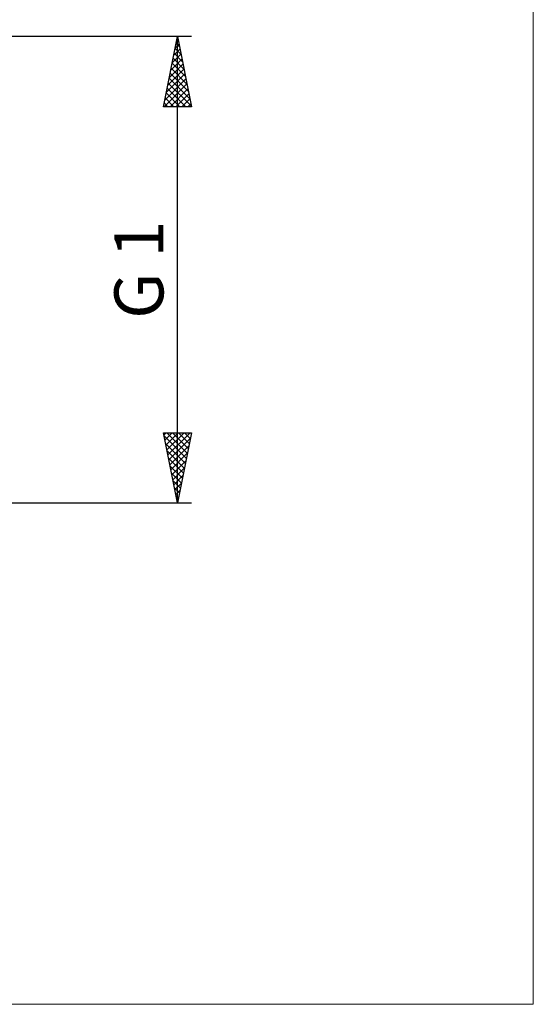
# Model space of a CAD drawing. Units: millimetres. Extents: x -26 to 327, y -58 to 68.
# Drawn here: x 166 to 202, y -52 to 18 of the extents above; entities that cross this region are included whole.
import ezdxf
from ezdxf.enums import TextEntityAlignment as Align

# ---------------------------------------------------------------- set-up
doc = ezdxf.new("R2010")
doc.units = ezdxf.units.MM
doc.header["$LTSCALE"] = 7.45
doc.layers.add('2', color=7, linetype='CONTINUOUS')
doc.layers.add('INFTOTAL', color=9, linetype='CONTINUOUS')
doc.styles.get("Standard").update_dxf_attribs({"font": 'Monospac821 BT'})

msp = doc.modelspace()

# ---------------------------------------------------------------- linework, layer by layer
at = {"layer": '2', "color": 7, "linetype": 'CONTINUOUS', "lineweight": 25}
for p, q in [((178, 16.625), (153.073, 16.625)), ((176, 11.624), (177, 16.625)), ((176.942, 16.335), (177.039, 16.431)), ((176.973, 16.489), (177.041, 16.421)), ((177, -16.625), (177, 16.625)), ((177, 16.625), (178, 11.624)), ((176.73, 15.274), (177.18, 15.724)), ((176.831, 15.782), (177.253, 15.36)), ((176.836, 15.805), (177.109, 16.078)), ((176.902, 16.135), (177.147, 15.89)), ((176.518, 14.214), (177.321, 15.017)), ((176.624, 14.744), (177.251, 15.371)), ((176.69, 15.075), (177.465, 14.3)), ((176.761, 15.428), (177.359, 14.83)), ((176.306, 13.153), (177.463, 14.31)), ((176.412, 13.683), (177.392, 14.664)), ((176.549, 14.367), (177.677, 13.239)), ((176.619, 14.721), (177.571, 13.769)), ((176.094, 12.092), (177.604, 13.603)), ((176.2, 12.623), (177.534, 13.957)), ((176.407, 13.66), (177.889, 12.178)), ((176.478, 14.014), (177.783, 12.709)), ((176.05, 11.624), (177.675, 13.249)), ((176.266, 12.953), (177.594, 11.624)), ((176.336, 13.307), (177.995, 11.648)), ((176.474, 11.624), (177.746, 12.896)), ((176.124, 12.246), (176.746, 11.624)), ((176.195, 12.6), (177.17, 11.624)), ((176.899, 11.624), (177.816, 12.542)), ((177.323, 11.624), (177.887, 12.189)), ((178, 11.624), (176, 11.624)), ((176.054, 11.893), (176.322, 11.624)), ((177.747, 11.624), (177.958, 11.835)), ((177, -16.625), (176, -11.624)), ((176, -11.624), (178, -11.624)), ((176.034, -11.797), (176.206, -11.624)), ((176.047, -11.86), (177.635, -13.448)), ((176.105, -12.15), (176.631, -11.624)), ((176.176, -12.504), (177.055, -11.624)), ((176.236, -11.624), (177.706, -13.094)), ((176.247, -12.857), (177.479, -11.624)), ((176.317, -13.211), (177.904, -11.624)), ((176.66, -11.624), (177.777, -12.741)), ((178, -11.624), (177, -16.625)), ((177.085, -11.624), (177.847, -12.387)), ((177.509, -11.624), (177.918, -12.034)), ((177.933, -11.624), (177.989, -11.68)), ((176.153, -12.39), (177.565, -13.802)), ((176.388, -13.564), (177.918, -12.034)), ((176.459, -13.918), (177.812, -12.565)), ((176.259, -12.92), (177.494, -14.155)), ((176.529, -14.271), (177.706, -13.095)), ((176.365, -13.451), (177.423, -14.509)), ((176.471, -13.981), (177.352, -14.862)), ((176.6, -14.625), (177.6, -13.625)), ((176.577, -14.511), (177.282, -15.216)), ((176.671, -14.979), (177.494, -14.156)), ((176.742, -15.332), (177.388, -14.686)), ((176.683, -15.042), (177.211, -15.569)), ((176.812, -15.686), (177.282, -15.216)), ((176.79, -15.572), (177.14, -15.923)), ((176.883, -16.039), (177.176, -15.747)), ((176.896, -16.102), (177.07, -16.276)), ((153.073, -16.625), (178, -16.625)), ((176.954, -16.393), (177.07, -16.277))]:
    msp.add_line(p, q, dxfattribs=at)
at = {"layer": 'INFTOTAL', "color": 9, "linetype": 'CONTINUOUS', "lineweight": 18}
for p, q in [((202.4, -52.386), (202.4, 67.787)), ((-26.4, -52.386), (202.4, -52.386))]:
    msp.add_line(p, q, dxfattribs=at)

# ---------------------------------------------------------------- texts
at = {"layer": '2', "color": 7, "linetype": 'CONTINUOUS', "lineweight": 25}
msp.add_text('G 1', height=3.5, rotation=90, dxfattribs=at).set_placement((176, 0), align=Align.CENTER)

doc.saveas('drawing.dxf')
